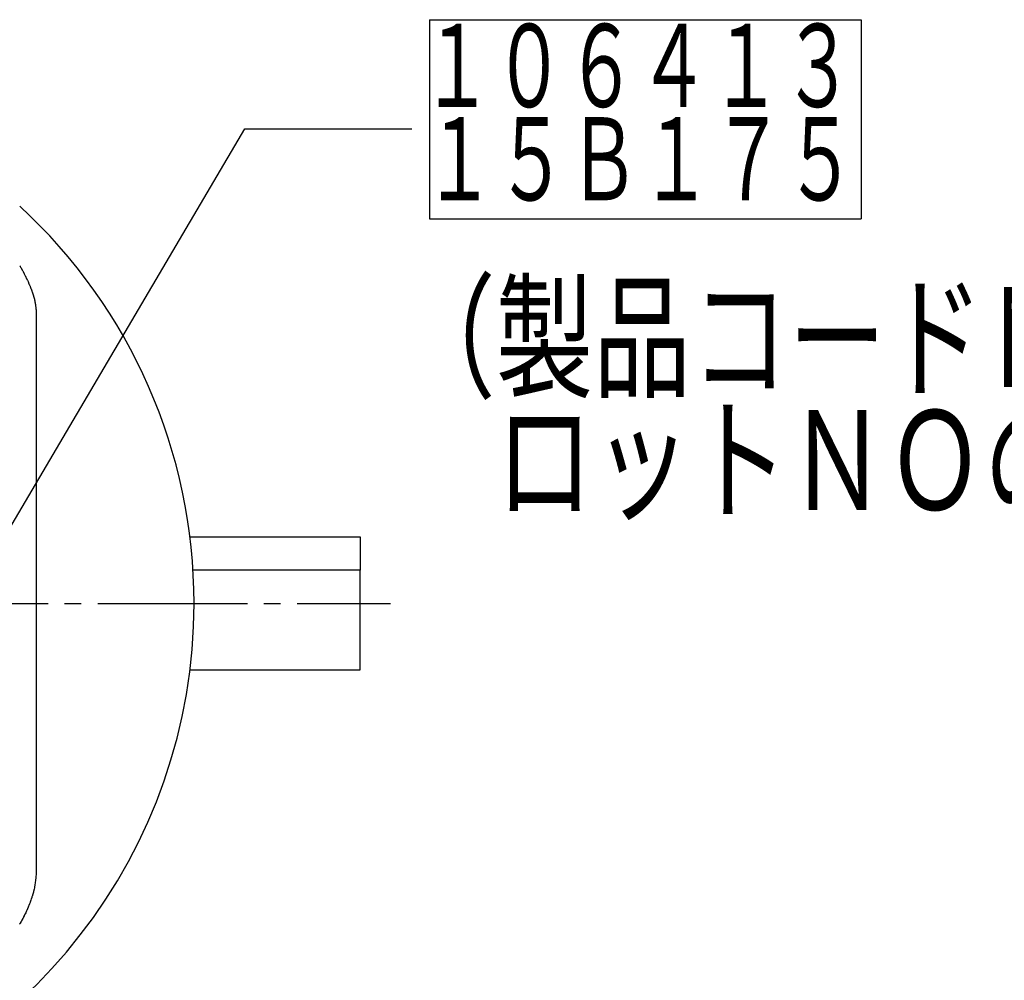
# Model space of a CAD drawing. Extents: x -373 to 395, y -278 to 275.
# Drawn here: x -18 to 41, y 49 to 106 of the extents above; entities that cross this region are included whole.
import ezdxf
from ezdxf.enums import TextEntityAlignment as Align

# ---------------------------------------------------------------- set-up
doc = ezdxf.new("R2010")
doc.units = 0
doc.linetypes.add('CENTER', pattern=[12, 9, -1, 1, -1])
doc.layers.add('2', color=7, linetype='CONTINUOUS')
doc.layers.add('4', color=7, linetype='CONTINUOUS')
doc.styles.get("Standard").update_dxf_attribs({"font": 'txt', "bigfont": 'BIGFONT'})

msp = doc.modelspace()

# ---------------------------------------------------------------- linework, layer by layer
at = {"layer": '2', "color": 2}
msp.add_line((-17.129486, 88.73597), (-17.129486, 55.026969), dxfattribs=at)
at = {"layer": '2'}
for p, q in [((-7.876579, 75.225182), (2.370514, 75.225182)), ((2.370514, 75.225182), (2.370514, 73.225182)), ((2.370514, 73.225182), (-7.691083, 73.225182)), ((2.370514, 67.225182), (2.370514, 73.225182)), ((-7.876579, 67.225182), (2.370514, 67.225182))]:
    msp.add_line(p, q, dxfattribs=at)
at = {"layer": '2', "color": 2, "linetype": 'CENTER'}
msp.add_line((-85.421791, 71.225182), (4.19564, 71.225182), dxfattribs=at)
at = {"layer": '2', "color": 2}
for points in [[(-18.124264, 91.5592), (-18.115621, 91.543954), (-18.106979, 91.528708), (-18.098341, 91.51346), (-18.072462, 91.467695), (-18.04667, 91.421883), (-18.02101, 91.375997), (-18.012493, 91.360682), (-18.003997, 91.345355), (-17.995524, 91.330015), (-17.987722, 91.31584), (-17.97994, 91.301655), (-17.972179, 91.287458), (-17.949017, 91.2448), (-17.926032, 91.202047), (-17.903219, 91.1592), (-17.895653, 91.144898), (-17.888105, 91.130586), (-17.880576, 91.116264), (-17.873645, 91.103042), (-17.86673, 91.089811), (-17.859831, 91.076572), (-17.839232, 91.036805), (-17.818787, 90.996958), (-17.798501, 90.95703), (-17.791776, 90.943703), (-17.78507, 90.930365), (-17.778382, 90.917018), (-17.770696, 90.901618), (-17.763035, 90.886205), (-17.755401, 90.870779), (-17.732656, 90.824422), (-17.710156, 90.777945), (-17.702711, 90.762427), (-17.695295, 90.746894), (-17.687907, 90.731349), (-17.681117, 90.716995), (-17.674351, 90.70263), (-17.667611, 90.688254), (-17.647541, 90.645053), (-17.627706, 90.601744), (-17.621147, 90.587283), (-17.614616, 90.572811), (-17.608111, 90.558326), (-17.602131, 90.544942), (-17.596175, 90.531548), (-17.590242, 90.518144), (-17.57259, 90.477866), (-17.555161, 90.437492), (-17.549401, 90.424012), (-17.543667, 90.410522), (-17.537959, 90.39702), (-17.532705, 90.384529), (-17.527473, 90.372028), (-17.522264, 90.359518), (-17.506772, 90.321931), (-17.491487, 90.28426), (-17.486439, 90.271684), (-17.481414, 90.259099), (-17.476412, 90.246504), (-17.470267, 90.230933), (-17.464158, 90.215347), (-17.458086, 90.199747), (-17.440091, 90.152861), (-17.434168, 90.137204), (-17.428282, 90.121533), (-17.422434, 90.105847), (-17.414345, 90.083958), (-17.40633, 90.062043), (-17.398388, 90.0401), (-17.390517, 90.018132), (-17.382717, 89.996139), (-17.374986, 89.974121), (-17.367835, 89.95355), (-17.360745, 89.932958), (-17.353719, 89.912343), (-17.346758, 89.891707), (-17.339864, 89.871048), (-17.333039, 89.850366), (-17.326641, 89.830761), (-17.320312, 89.811133), (-17.314058, 89.791482), (-17.307885, 89.771805), (-17.301798, 89.752101), (-17.295804, 89.732369), (-17.290052, 89.71309), (-17.284397, 89.693783), (-17.278843, 89.674446), (-17.273393, 89.655079), (-17.268051, 89.635683), (-17.26282, 89.616256), (-17.257659, 89.596629), (-17.252617, 89.576971), (-17.247693, 89.557283), (-17.242889, 89.537566), (-17.238206, 89.517819), (-17.233645, 89.498044), (-17.22902, 89.477396), (-17.224528, 89.456719), (-17.220165, 89.436014), (-17.215931, 89.415282), (-17.211823, 89.394525), (-17.207839, 89.373744), (-17.203697, 89.351406), (-17.199692, 89.329043), (-17.19582, 89.306657), (-17.192077, 89.284248), (-17.188458, 89.26182), (-17.18496, 89.239372), (-17.181249, 89.214678), (-17.177672, 89.189964), (-17.174222, 89.165232), (-17.170893, 89.140483), (-17.167677, 89.115719), (-17.164569, 89.090941), (-17.162319, 89.072468), (-17.160123, 89.053988), (-17.157982, 89.035501), (-17.151874, 88.980007), (-17.149941, 88.961498), (-17.148058, 88.942984), (-17.146224, 88.924465), (-17.143223, 88.893071), (-17.140337, 88.861666), (-17.137543, 88.830253), (-17.134819, 88.798833), (-17.132142, 88.767409), (-17.129487, 88.735982)], [(-17.129487, 55.026958), (-17.131695, 55.00234), (-17.133906, 54.977723), (-17.136126, 54.953106), (-17.142875, 54.879266), (-17.149845, 54.80545), (-17.157144, 54.731669), (-17.164884, 54.657935), (-17.16758, 54.633369), (-17.170342, 54.608811), (-17.173173, 54.584259), (-17.175928, 54.560966), (-17.17875, 54.537679), (-17.181641, 54.514401), (-17.190749, 54.444621), (-17.200541, 54.374932), (-17.211062, 54.305348), (-17.214738, 54.282179), (-17.218503, 54.259024), (-17.222356, 54.235883), (-17.226352, 54.212464), (-17.230444, 54.189061), (-17.234637, 54.165676), (-17.247847, 54.09564), (-17.262079, 54.025809), (-17.267066, 54.002583), (-17.272179, 53.979385), (-17.277423, 53.956217), (-17.282025, 53.936375), (-17.286724, 53.916557), (-17.291518, 53.896761), (-17.306463, 53.837511), (-17.322222, 53.778471), (-17.327649, 53.758838), (-17.333163, 53.73923), (-17.33876, 53.719646), (-17.34587, 53.695207), (-17.353103, 53.670805), (-17.360455, 53.646439), (-17.383164, 53.573541), (-17.390934, 53.549304), (-17.398794, 53.525097), (-17.406739, 53.500917), (-17.414701, 53.476954), (-17.422743, 53.453017), (-17.430863, 53.429108), (-17.455702, 53.357544), (-17.464143, 53.333746), (-17.472664, 53.309977), (-17.481267, 53.286237), (-17.48989, 53.262692), (-17.498594, 53.239175), (-17.507376, 53.215689), (-17.534192, 53.145406), (-17.543285, 53.122037), (-17.552454, 53.098698), (-17.561697, 53.075389), (-17.570926, 53.052331), (-17.580228, 53.029304), (-17.589602, 53.006305), (-17.618156, 52.937488), (-17.627817, 52.914609), (-17.63755, 52.89176), (-17.647353, 52.868942), (-17.657104, 52.846435), (-17.666924, 52.823958), (-17.676811, 52.801512), (-17.706882, 52.734352), (-17.71704, 52.712026), (-17.727264, 52.689731), (-17.737556, 52.667466), (-17.747753, 52.645574), (-17.758015, 52.623712), (-17.76834, 52.60188), (-17.799699, 52.536567), (-17.810279, 52.514857), (-17.820922, 52.493179), (-17.831628, 52.471531), (-17.842218, 52.450273), (-17.852868, 52.429045), (-17.863579, 52.407848), (-17.896076, 52.344441), (-17.907029, 52.323368), (-17.918043, 52.302326), (-17.929116, 52.281316), (-17.94012, 52.260582), (-17.951183, 52.239878), (-17.962304, 52.219206), (-17.996013, 52.157377), (-18.007365, 52.13683), (-18.018773, 52.116315), (-18.030238, 52.095832), (-18.041698, 52.075488), (-18.053213, 52.055177), (-18.064783, 52.034896), (-18.099819, 51.974242), (-18.111605, 51.954086), (-18.123444, 51.933961), (-18.135336, 51.913868)]]:
    msp.add_lwpolyline(points, dxfattribs=at)
at = {"layer": '2'}
for start, end in [(132.603667, 360), (0, 47.396333)]:
    msp.add_arc((-40.129486, 71.225182), 32.5, start, end, dxfattribs=at)
at = {"layer": '4'}
for p, q in [((6.546796, 106.37207), (6.546796, 94.37207)), ((6.546796, 106.37207), (32.546796, 106.37207)), ((32.546796, 106.37207), (32.546796, 94.37207)), ((6.546796, 94.37207), (32.546796, 94.37207))]:
    msp.add_line(p, q, dxfattribs=at)
at = {"layer": '4', "color": 2}
msp.add_lwpolyline([(-27.066775, 61.602647), (-4.567863, 99.806426), (5.492639, 99.806426)], dxfattribs=at)

# ---------------------------------------------------------------- texts
at = {"layer": '4', "width": 0.9}
for s, p, p2 in [('１０６４１３', (6.020531, 101.116213), (32.120531, 101.116213)), ('１５Ｂ１７５', (6.166309, 95.492523), (32.266309, 95.492523))]:
    msp.add_text(s, height=5, dxfattribs=at).set_placement(p, p2, align=Align.FIT)
at = {"layer": '4'}
for s, p, p2 in [('（製品コードＮＯ及び', (4.645776, 84.256274), (63.445776, 84.256274)), ('\u3000ロットＮＯの表示）', (4.645776, 76.856274), (63.445776, 76.856274))]:
    msp.add_text(s, height=6, dxfattribs=at).set_placement(p, p2, align=Align.FIT)

doc.saveas('drawing.dxf')
